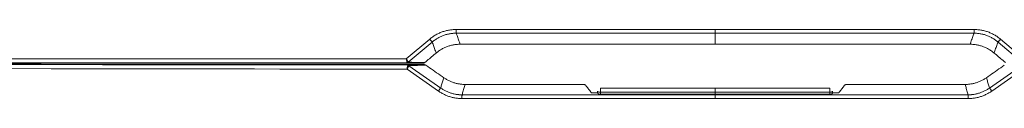
# Model space of a CAD drawing. Extents: x 87 to 410, y 162 to 605.
# Drawn here: x 129 to 188, y 278 to 282 of the extents above; entities that cross this region are included whole.
import ezdxf

# ---------------------------------------------------------------- set-up
doc = ezdxf.new("R2010")
doc.units = 0
doc.header["$MEASUREMENT"] = 0
doc.layers.add('Livello 1', color=7, linetype='Continuous', lineweight=0)

msp = doc.modelspace()

# ---------------------------------------------------------------- linework, layer by layer
at = {"layer": 'Livello 1', "color": 18, "lineweight": 9, "true_color": 0x000000}
for p, q in [((155.166, 281.691), (186.538, 281.691)), ((170.853, 281.691), (170.853, 280.796)), ((152.146, 279.916), (153.564, 281.105)), ((152.267, 279.715), (153.717, 280.932)), ((155.171, 281.466), (186.535, 281.466)), ((162.37, 281.466), (164.112, 281.466)), ((178.052, 281.466), (179.795, 281.466)), ((187.989, 280.931), (189.439, 279.714)), ((188.141, 281.106), (189.559, 279.917)), ((121.528, 279.916), (152.147, 279.916)), ((120.268, 279.656), (153.168, 279.656)), ((121.552, 279.668), (152.217, 279.668)), ((154.095, 277.96), (152.194, 279.29)), ((154.23, 278.146), (152.3, 279.497)), ((187.475, 278.146), (189.405, 279.497)), ((187.61, 277.96), (189.511, 279.29)), ((163.735, 277.957), (163.736, 277.844)), ((177.796, 278.132), (163.909, 278.132)), ((170.853, 278.132), (170.853, 277.509)), ((177.969, 277.845), (177.97, 277.958)), ((155.519, 277.509), (186.187, 277.509)), ((155.523, 277.734), (186.182, 277.734)), ((163.736, 277.847), (163.365, 277.847)), ((163.907, 277.885), (177.799, 277.885)), ((163.908, 277.772), (163.907, 277.884)), ((163.908, 277.772), (177.798, 277.772)), ((177.798, 277.772), (177.799, 277.884)), ((177.969, 277.847), (178.34, 277.847))]:
    msp.add_line(p, q, dxfattribs=at)
for points in [[(153.565, 281.106), (153.611, 281.144), (153.652, 281.176), (153.699, 281.211), (153.747, 281.245), (153.795, 281.278), (153.845, 281.31), (153.895, 281.341), (153.946, 281.371), (153.998, 281.399), (154.049, 281.426), (154.101, 281.451), (154.154, 281.475), (154.207, 281.499), (154.26, 281.52), (154.314, 281.541), (154.368, 281.56), (154.423, 281.577), (154.478, 281.595), (154.534, 281.61), (154.591, 281.624), (154.647, 281.637), (154.704, 281.649), (154.762, 281.658), (154.82, 281.667), (154.877, 281.675), (154.934, 281.68), (154.992, 281.686), (155.051, 281.689), (155.108, 281.691), (155.167, 281.692)], [(155.166, 281.691), (155.166, 281.67), (155.166, 281.647), (155.166, 281.625), (155.167, 281.602), (155.167, 281.58), (155.167, 281.557), (155.167, 281.555), (155.167, 281.533), (155.168, 281.51), (155.169, 281.488), (155.171, 281.465)], [(186.539, 281.691), (186.539, 281.67), (186.539, 281.647), (186.539, 281.625), (186.538, 281.602), (186.538, 281.58), (186.538, 281.557), (186.538, 281.555), (186.538, 281.533), (186.537, 281.51), (186.536, 281.488), (186.534, 281.465)], [(186.539, 281.691), (186.597, 281.69), (186.655, 281.688), (186.713, 281.685), (186.771, 281.68), (186.828, 281.674), (186.886, 281.667), (186.944, 281.657), (187.001, 281.648), (187.058, 281.636), (187.115, 281.623), (187.172, 281.609), (187.227, 281.594), (187.282, 281.577), (187.338, 281.559), (187.392, 281.54), (187.446, 281.52), (187.499, 281.498), (187.552, 281.475), (187.604, 281.451), (187.657, 281.425), (187.708, 281.397), (187.76, 281.369), (187.81, 281.34), (187.861, 281.31), (187.91, 281.277), (187.959, 281.244), (188.007, 281.21), (188.054, 281.175), (188.095, 281.143), (188.141, 281.105)], [(153.565, 281.106), (153.579, 281.09), (153.594, 281.072), (153.609, 281.054), (153.624, 281.036), (153.639, 281.019), (153.654, 281.002), (153.655, 281.001), (153.67, 280.982), (153.686, 280.966), (153.701, 280.949), (153.717, 280.931)], [(153.717, 280.931), (153.758, 280.965), (153.759, 280.965), (153.8, 280.999), (153.843, 281.03), (153.886, 281.061), (153.929, 281.092), (153.974, 281.12), (154.019, 281.148), (154.065, 281.175), (154.111, 281.2), (154.158, 281.224), (154.205, 281.249), (154.252, 281.271), (154.299, 281.291), (154.348, 281.31), (154.396, 281.329), (154.444, 281.347), (154.493, 281.363), (154.543, 281.378), (154.593, 281.392), (154.644, 281.404), (154.696, 281.417), (154.747, 281.426), (154.798, 281.435), (154.851, 281.443), (154.903, 281.45), (154.955, 281.456), (154.962, 281.456), (155.015, 281.46), (155.067, 281.464), (155.119, 281.465), (155.172, 281.466)], [(153.717, 280.931), (153.74, 280.864), (153.765, 280.797), (153.788, 280.731), (153.812, 280.664), (153.836, 280.597), (153.86, 280.531), (153.884, 280.464), (153.908, 280.397), (153.931, 280.331), (153.955, 280.264)], [(155.171, 281.466), (157.004, 281.465), (158.816, 281.465), (160.604, 281.466)], [(155.171, 281.466), (155.195, 281.399), (155.219, 281.332), (155.242, 281.264), (155.266, 281.198), (155.291, 281.131), (155.314, 281.064), (155.338, 280.997), (155.362, 280.93), (155.386, 280.864), (155.409, 280.796)], [(165.832, 281.466), (167.529, 281.466), (169.202, 281.466)], [(169.202, 281.466), (172.687, 281.465), (174.498, 281.465), (176.287, 281.466)], [(181.514, 281.466), (183.211, 281.466), (184.884, 281.466), (186.534, 281.466)], [(186.535, 281.466), (186.51, 281.399), (186.486, 281.332), (186.463, 281.264), (186.439, 281.198), (186.414, 281.131), (186.391, 281.064), (186.367, 280.997), (186.343, 280.93), (186.319, 280.864), (186.296, 280.796)], [(186.535, 281.466), (186.586, 281.465), (186.639, 281.464), (186.691, 281.461), (186.744, 281.457), (186.75, 281.456), (186.803, 281.451), (186.855, 281.444), (186.907, 281.436), (186.958, 281.426), (187.01, 281.417), (187.061, 281.405), (187.112, 281.393), (187.162, 281.378), (187.212, 281.363), (187.261, 281.347), (187.31, 281.33), (187.358, 281.312), (187.406, 281.291), (187.453, 281.271), (187.501, 281.249), (187.548, 281.226), (187.594, 281.201), (187.641, 281.175), (187.686, 281.148), (187.731, 281.121), (187.776, 281.092), (187.82, 281.062), (187.863, 281.031), (187.905, 280.999), (187.947, 280.966), (187.948, 280.966), (187.989, 280.931)], [(187.989, 280.931), (187.965, 280.864), (187.941, 280.797), (187.918, 280.731), (187.894, 280.664), (187.87, 280.597), (187.846, 280.531), (187.822, 280.464), (187.798, 280.397), (187.775, 280.331), (187.751, 280.264)], [(188.141, 281.106), (188.127, 281.09), (188.112, 281.072), (188.097, 281.054), (188.082, 281.036), (188.067, 281.019), (188.052, 281.002), (188.051, 281.001), (188.036, 280.982), (188.02, 280.966), (188.005, 280.949), (187.989, 280.931)], [(155.41, 280.796), (155.357, 280.795), (155.305, 280.793), (155.252, 280.79), (155.199, 280.786), (155.147, 280.781), (155.094, 280.774), (155.043, 280.766), (154.99, 280.756), (154.938, 280.746), (154.887, 280.734), (154.836, 280.722), (154.785, 280.707), (154.734, 280.693), (154.685, 280.676), (154.636, 280.659), (154.587, 280.641), (154.538, 280.621), (154.49, 280.6), (154.442, 280.578), (154.395, 280.554), (154.348, 280.53), (154.301, 280.504), (154.255, 280.477), (154.209, 280.449), (154.165, 280.42), (154.12, 280.39), (154.077, 280.359), (154.034, 280.327), (153.997, 280.298), (153.955, 280.264)], [(155.41, 280.796), (156.181, 280.796), (157.726, 280.796), (159.27, 280.796), (160.043, 280.796), (161.587, 280.796), (163.132, 280.796), (164.676, 280.796), (166.22, 280.796), (167.764, 280.796), (169.308, 280.796), (170.853, 280.796)], [(186.296, 280.796), (185.525, 280.796), (183.98, 280.796), (182.436, 280.796), (181.663, 280.796), (180.119, 280.796), (178.574, 280.796), (177.03, 280.796), (175.486, 280.796), (173.942, 280.796), (172.398, 280.796), (170.853, 280.796)], [(186.296, 280.796), (186.349, 280.795), (186.401, 280.793), (186.454, 280.79), (186.507, 280.786), (186.559, 280.781), (186.612, 280.774), (186.663, 280.766), (186.716, 280.756), (186.768, 280.746), (186.819, 280.734), (186.87, 280.722), (186.921, 280.707), (186.972, 280.693), (187.021, 280.676), (187.07, 280.659), (187.119, 280.641), (187.168, 280.621), (187.216, 280.6), (187.264, 280.578), (187.311, 280.554), (187.358, 280.53), (187.405, 280.504), (187.451, 280.477), (187.497, 280.449), (187.541, 280.42), (187.585, 280.39), (187.629, 280.359), (187.672, 280.327), (187.709, 280.298), (187.751, 280.264)], [(152.146, 279.916), (152.15, 279.894), (152.154, 279.872), (152.159, 279.848), (152.163, 279.825), (152.167, 279.803), (152.172, 279.78), (152.173, 279.777), (152.178, 279.755), (152.182, 279.732), (152.188, 279.708), (152.193, 279.688)], [(152.267, 279.715), (152.254, 279.734), (152.253, 279.736), (152.241, 279.757), (152.229, 279.776), (152.217, 279.796), (152.205, 279.815), (152.194, 279.835), (152.182, 279.855), (152.17, 279.876), (152.158, 279.896), (152.147, 279.916)], [(153.273, 279.692), (153.341, 279.749), (153.409, 279.806), (153.478, 279.864), (153.546, 279.921), (153.614, 279.978), (153.682, 280.035), (153.751, 280.092), (153.818, 280.15), (153.887, 280.207), (153.955, 280.264)], [(188.433, 279.692), (188.365, 279.749), (188.297, 279.806), (188.228, 279.864), (188.16, 279.921), (188.092, 279.978), (188.024, 280.035), (187.955, 280.092), (187.888, 280.15), (187.819, 280.207), (187.751, 280.264)], [(120.083, 279.6), (121.725, 279.597), (125.04, 279.591), (128.355, 279.586), (130.028, 279.584), (133.344, 279.579), (136.659, 279.575), (139.974, 279.571), (143.289, 279.568), (146.604, 279.564), (149.919, 279.562), (153.235, 279.56)], [(152.194, 279.291), (150.643, 279.292), (147.563, 279.294), (144.482, 279.297), (142.953, 279.299), (139.873, 279.302), (136.793, 279.305), (133.712, 279.309), (130.632, 279.313), (127.552, 279.318), (124.471, 279.323), (121.391, 279.328)], [(152.261, 279.539), (150.708, 279.54), (147.623, 279.543), (144.538, 279.546), (143.008, 279.547), (139.923, 279.55), (136.838, 279.553), (133.753, 279.557), (130.669, 279.561), (127.585, 279.566), (124.501, 279.571), (121.416, 279.577)], [(152.193, 279.688), (152.201, 279.689), (152.208, 279.689), (152.217, 279.691), (152.224, 279.693), (152.232, 279.696), (152.239, 279.699), (152.246, 279.702), (152.253, 279.705), (152.26, 279.709), (152.266, 279.714)], [(152.193, 279.688), (152.193, 279.687), (152.194, 279.683), (152.196, 279.681), (152.198, 279.677), (152.2, 279.675), (152.202, 279.673), (152.204, 279.671), (152.207, 279.67), (152.21, 279.668), (152.213, 279.668), (152.217, 279.668)], [(152.235, 279.518), (152.23, 279.497), (152.23, 279.494), (152.225, 279.472), (152.221, 279.449), (152.217, 279.426), (152.213, 279.405), (152.209, 279.382), (152.205, 279.359), (152.201, 279.337), (152.197, 279.314), (152.193, 279.291)], [(152.194, 279.291), (152.203, 279.31), (152.213, 279.331), (152.224, 279.352), (152.234, 279.372), (152.245, 279.393), (152.256, 279.415), (152.256, 279.416), (152.267, 279.437), (152.278, 279.457), (152.289, 279.477), (152.301, 279.498)], [(152.217, 279.668), (152.224, 279.668), (152.23, 279.669), (152.237, 279.671), (152.244, 279.673), (152.251, 279.675), (152.256, 279.678), (152.262, 279.681), (152.268, 279.685), (152.273, 279.689), (152.279, 279.695), (152.285, 279.7), (152.288, 279.705)], [(153.168, 279.656), (153.073, 279.657), (152.978, 279.658), (152.883, 279.659), (152.788, 279.661), (152.692, 279.662), (152.597, 279.663), (152.502, 279.664), (152.407, 279.665), (152.312, 279.667), (152.217, 279.668)], [(152.261, 279.539), (152.258, 279.539), (152.254, 279.538), (152.25, 279.537), (152.247, 279.536), (152.245, 279.534), (152.242, 279.531), (152.24, 279.528), (152.238, 279.525), (152.236, 279.522), (152.235, 279.518)], [(152.301, 279.497), (152.294, 279.5), (152.288, 279.504), (152.283, 279.507), (152.275, 279.509), (152.268, 279.511), (152.262, 279.513), (152.257, 279.514), (152.249, 279.516), (152.242, 279.517), (152.236, 279.517)], [(152.261, 279.539), (152.358, 279.542), (152.456, 279.544), (152.553, 279.546), (152.651, 279.548), (152.748, 279.55), (152.845, 279.552), (152.943, 279.554), (153.04, 279.556), (153.137, 279.558), (153.234, 279.56)], [(152.324, 279.508), (152.323, 279.509), (152.318, 279.515), (152.312, 279.519), (152.307, 279.523), (152.3, 279.527), (152.295, 279.531), (152.293, 279.531), (152.286, 279.534), (152.28, 279.536), (152.274, 279.538), (152.268, 279.539), (152.261, 279.539)], [(152.288, 279.705), (152.286, 279.705), (152.283, 279.705), (152.281, 279.706), (152.278, 279.706), (152.275, 279.707), (152.273, 279.708), (152.271, 279.71), (152.269, 279.711), (152.267, 279.713), (152.267, 279.715)], [(153.273, 279.692), (153.175, 279.693), (153.076, 279.695), (152.977, 279.696), (152.879, 279.697), (152.781, 279.698), (152.683, 279.699), (152.584, 279.701), (152.485, 279.702), (152.387, 279.703), (152.288, 279.705)], [(152.324, 279.508), (152.324, 279.508), (152.321, 279.508), (152.319, 279.508), (152.316, 279.507), (152.313, 279.507), (152.311, 279.506), (152.308, 279.505), (152.305, 279.503), (152.303, 279.501), (152.302, 279.499), (152.3, 279.497)], [(152.324, 279.508), (152.425, 279.51), (152.526, 279.513), (152.628, 279.515), (152.729, 279.517), (152.83, 279.519), (152.93, 279.521), (153.032, 279.523), (153.133, 279.525), (153.234, 279.527), (153.335, 279.529)], [(153.273, 279.692), (153.266, 279.687), (153.259, 279.681), (153.252, 279.677), (153.243, 279.673), (153.234, 279.669), (153.225, 279.666), (153.216, 279.662), (153.207, 279.66), (153.196, 279.658), (153.188, 279.656), (153.178, 279.656), (153.168, 279.656)], [(153.234, 279.56), (153.244, 279.559), (153.253, 279.559), (153.263, 279.557), (153.274, 279.555), (153.283, 279.553), (153.292, 279.55), (153.302, 279.547), (153.311, 279.543), (153.319, 279.539), (153.327, 279.534), (153.335, 279.529)], [(154.419, 278.771), (154.311, 278.847), (154.202, 278.923), (154.094, 278.999), (153.986, 279.075), (153.877, 279.15), (153.769, 279.226), (153.661, 279.302), (153.552, 279.377), (153.444, 279.454), (153.336, 279.529)], [(187.287, 278.771), (187.395, 278.847), (187.504, 278.923), (187.612, 278.999), (187.721, 279.075), (187.829, 279.15), (187.937, 279.226), (188.045, 279.302), (188.154, 279.377), (188.262, 279.454), (188.37, 279.529)], [(154.23, 278.146), (154.249, 278.208), (154.268, 278.271), (154.286, 278.333), (154.305, 278.396), (154.324, 278.459), (154.343, 278.521), (154.362, 278.583), (154.38, 278.646), (154.399, 278.709), (154.418, 278.771)], [(154.419, 278.771), (154.461, 278.743), (154.498, 278.719), (154.54, 278.692), (154.583, 278.667), (154.626, 278.643), (154.67, 278.619), (154.714, 278.596), (154.759, 278.574), (154.804, 278.554), (154.85, 278.534), (154.895, 278.516), (154.942, 278.498), (154.988, 278.482), (155.034, 278.467), (155.081, 278.452), (155.128, 278.439), (155.175, 278.426), (155.224, 278.416), (155.272, 278.406), (155.32, 278.396), (155.369, 278.389), (155.418, 278.381), (155.467, 278.375), (155.515, 278.371), (155.565, 278.367), (155.614, 278.365), (155.663, 278.363), (155.712, 278.362)], [(187.287, 278.771), (187.245, 278.743), (187.208, 278.719), (187.166, 278.692), (187.123, 278.667), (187.08, 278.643), (187.036, 278.619), (186.992, 278.596), (186.947, 278.574), (186.902, 278.554), (186.856, 278.534), (186.811, 278.516), (186.764, 278.498), (186.718, 278.482), (186.672, 278.467), (186.625, 278.452), (186.578, 278.439), (186.531, 278.426), (186.482, 278.416), (186.434, 278.406), (186.386, 278.396), (186.337, 278.389), (186.288, 278.381), (186.239, 278.375), (186.191, 278.371), (186.142, 278.367), (186.092, 278.365), (186.043, 278.363), (185.994, 278.362)], [(187.475, 278.146), (187.456, 278.208), (187.437, 278.271), (187.419, 278.333), (187.4, 278.396), (187.381, 278.459), (187.362, 278.521), (187.343, 278.583), (187.325, 278.646), (187.306, 278.709), (187.287, 278.771)], [(154.095, 277.96), (154.107, 277.977), (154.121, 277.996), (154.134, 278.015), (154.147, 278.033), (154.161, 278.053), (154.174, 278.071), (154.175, 278.072), (154.188, 278.091), (154.202, 278.11), (154.216, 278.128), (154.23, 278.146)], [(155.519, 277.509), (155.465, 277.51), (155.411, 277.512), (155.356, 277.514), (155.302, 277.518), (155.249, 277.523), (155.195, 277.53), (155.142, 277.538), (155.087, 277.547), (155.034, 277.557), (154.981, 277.568), (154.929, 277.58), (154.876, 277.594), (154.824, 277.608), (154.773, 277.625), (154.722, 277.641), (154.671, 277.659), (154.62, 277.678), (154.569, 277.698), (154.52, 277.72), (154.47, 277.743), (154.42, 277.767), (154.372, 277.792), (154.324, 277.818), (154.275, 277.845), (154.228, 277.873), (154.182, 277.902), (154.141, 277.929), (154.095, 277.96)], [(155.523, 277.734), (155.474, 277.734), (155.425, 277.736), (155.377, 277.738), (155.328, 277.742), (155.322, 277.743), (155.272, 277.747), (155.224, 277.753), (155.176, 277.76), (155.127, 277.768), (155.079, 277.777), (155.031, 277.787), (154.984, 277.798), (154.937, 277.811), (154.89, 277.824), (154.844, 277.838), (154.798, 277.854), (154.753, 277.87), (154.707, 277.887), (154.661, 277.905), (154.616, 277.925), (154.571, 277.945), (154.528, 277.967), (154.483, 277.99), (154.44, 278.013), (154.397, 278.038), (154.354, 278.063), (154.313, 278.089), (154.271, 278.117), (154.231, 278.145), (154.23, 278.146)], [(155.523, 277.734), (155.542, 277.797), (155.561, 277.86), (155.579, 277.922), (155.598, 277.985), (155.617, 278.048), (155.636, 278.111), (155.655, 278.173), (155.673, 278.236), (155.692, 278.299), (155.711, 278.362)], [(162.856, 278.362), (162.142, 278.362), (161.427, 278.362), (160.713, 278.362), (159.998, 278.362), (159.284, 278.362), (158.569, 278.362), (157.855, 278.362), (157.141, 278.362), (156.426, 278.362), (155.711, 278.362)], [(163.014, 278.312), (163.011, 278.317), (163.007, 278.321), (163.001, 278.325), (162.996, 278.328), (162.99, 278.331), (162.982, 278.336), (162.974, 278.34), (162.964, 278.344), (162.954, 278.348), (162.941, 278.352), (162.929, 278.354), (162.917, 278.357), (162.904, 278.359), (162.89, 278.36), (162.876, 278.362), (162.863, 278.362), (162.855, 278.362)], [(163.365, 277.847), (163.33, 277.893), (163.295, 277.94), (163.26, 277.987), (163.225, 278.033), (163.19, 278.079), (163.155, 278.126), (163.119, 278.172), (163.084, 278.219), (163.049, 278.265), (163.014, 278.311)], [(163.735, 277.957), (163.735, 277.952), (163.736, 277.948), (163.738, 277.944), (163.74, 277.94), (163.742, 277.936), (163.746, 277.932), (163.749, 277.928), (163.754, 277.923), (163.76, 277.919), (163.767, 277.915), (163.774, 277.911), (163.782, 277.907), (163.785, 277.906), (163.795, 277.902), (163.805, 277.898), (163.815, 277.895), (163.826, 277.893), (163.838, 277.891), (163.841, 277.89), (163.847, 277.888), (163.863, 277.887), (163.877, 277.886), (163.892, 277.885), (163.907, 277.884)], [(163.907, 277.885), (163.907, 277.896), (163.907, 277.921), (163.907, 277.945), (163.907, 277.97), (163.907, 277.988), (163.907, 278.013), (163.907, 278.027), (163.907, 278.052), (163.907, 278.061), (163.907, 278.086), (163.908, 278.099), (163.908, 278.111), (163.908, 278.121), (163.908, 278.123), (163.908, 278.127), (163.908, 278.129), (163.908, 278.131), (163.908, 278.132), (163.909, 278.132)], [(177.799, 277.885), (177.799, 277.896), (177.799, 277.921), (177.799, 277.945), (177.799, 277.97), (177.799, 277.988), (177.799, 278.013), (177.799, 278.027), (177.799, 278.052), (177.799, 278.061), (177.798, 278.086), (177.798, 278.099), (177.798, 278.111), (177.798, 278.121), (177.798, 278.123), (177.798, 278.127), (177.797, 278.129), (177.797, 278.131), (177.797, 278.132)], [(177.97, 277.957), (177.97, 277.952), (177.969, 277.948), (177.967, 277.944), (177.965, 277.94), (177.963, 277.936), (177.959, 277.932), (177.956, 277.928), (177.951, 277.923), (177.945, 277.919), (177.938, 277.915), (177.931, 277.911), (177.923, 277.907), (177.92, 277.906), (177.91, 277.902), (177.9, 277.898), (177.89, 277.895), (177.879, 277.893), (177.867, 277.891), (177.864, 277.89), (177.858, 277.888), (177.842, 277.887), (177.828, 277.886), (177.813, 277.885), (177.799, 277.884)], [(178.34, 277.847), (178.375, 277.893), (178.41, 277.94), (178.445, 277.987), (178.48, 278.033), (178.515, 278.079), (178.55, 278.126), (178.586, 278.172), (178.621, 278.219), (178.656, 278.265), (178.691, 278.311)], [(178.691, 278.312), (178.694, 278.317), (178.698, 278.321), (178.704, 278.325), (178.709, 278.328), (178.715, 278.331), (178.723, 278.336), (178.731, 278.34), (178.741, 278.344), (178.751, 278.348), (178.764, 278.352), (178.776, 278.354), (178.788, 278.357), (178.801, 278.359), (178.815, 278.36), (178.829, 278.362), (178.842, 278.362), (178.849, 278.362)], [(178.849, 278.362), (179.563, 278.362), (180.278, 278.362), (180.992, 278.362), (181.707, 278.362), (182.421, 278.362), (183.136, 278.362), (183.85, 278.362), (184.564, 278.362), (185.279, 278.362), (185.994, 278.362)], [(186.182, 277.734), (186.163, 277.797), (186.144, 277.86), (186.126, 277.922), (186.107, 277.985), (186.088, 278.048), (186.069, 278.111), (186.05, 278.173), (186.032, 278.236), (186.013, 278.299), (185.994, 278.362)], [(186.182, 277.734), (186.231, 277.734), (186.28, 277.736), (186.328, 277.738), (186.377, 277.742), (186.383, 277.743), (186.433, 277.747), (186.481, 277.753), (186.529, 277.76), (186.578, 277.768), (186.626, 277.777), (186.674, 277.787), (186.721, 277.798), (186.768, 277.811), (186.815, 277.824), (186.861, 277.838), (186.907, 277.854), (186.952, 277.87), (186.998, 277.887), (187.044, 277.905), (187.089, 277.925), (187.134, 277.945), (187.177, 277.967), (187.222, 277.99), (187.265, 278.013), (187.308, 278.038), (187.351, 278.063), (187.392, 278.089), (187.434, 278.117), (187.474, 278.145), (187.475, 278.146)], [(186.187, 277.509), (186.241, 277.51), (186.295, 277.512), (186.35, 277.514), (186.404, 277.518), (186.457, 277.523), (186.511, 277.53), (186.564, 277.538), (186.619, 277.547), (186.672, 277.557), (186.725, 277.568), (186.777, 277.58), (186.83, 277.594), (186.882, 277.608), (186.933, 277.625), (186.984, 277.641), (187.035, 277.659), (187.086, 277.678), (187.137, 277.698), (187.186, 277.72), (187.236, 277.743), (187.286, 277.767), (187.334, 277.792), (187.382, 277.818), (187.431, 277.845), (187.478, 277.873), (187.524, 277.902), (187.565, 277.929), (187.611, 277.96)], [(187.61, 277.96), (187.598, 277.977), (187.584, 277.996), (187.571, 278.015), (187.558, 278.033), (187.544, 278.053), (187.531, 278.071), (187.53, 278.072), (187.517, 278.091), (187.503, 278.11), (187.489, 278.128), (187.475, 278.146)], [(155.519, 277.509), (155.519, 277.53), (155.519, 277.552), (155.519, 277.575), (155.52, 277.598), (155.52, 277.62), (155.52, 277.642), (155.52, 277.644), (155.52, 277.666), (155.521, 277.689), (155.522, 277.712), (155.524, 277.734)], [(163.908, 277.772), (163.894, 277.772), (163.879, 277.773), (163.864, 277.775), (163.849, 277.777), (163.842, 277.777), (163.839, 277.778), (163.827, 277.781), (163.816, 277.783), (163.806, 277.786), (163.797, 277.789), (163.786, 277.793), (163.783, 277.794), (163.775, 277.798), (163.768, 277.803), (163.761, 277.807), (163.756, 277.812), (163.751, 277.815), (163.747, 277.819), (163.743, 277.824), (163.741, 277.828), (163.739, 277.832), (163.737, 277.836), (163.737, 277.841), (163.737, 277.844)], [(177.798, 277.772), (177.812, 277.772), (177.827, 277.773), (177.842, 277.775), (177.857, 277.777), (177.864, 277.777), (177.867, 277.778), (177.879, 277.781), (177.89, 277.783), (177.9, 277.786), (177.91, 277.789), (177.92, 277.793), (177.923, 277.794), (177.931, 277.798), (177.938, 277.803), (177.945, 277.807), (177.95, 277.812), (177.955, 277.815), (177.959, 277.819), (177.963, 277.824), (177.965, 277.828), (177.967, 277.832), (177.969, 277.836), (177.969, 277.841), (177.969, 277.844)], [(186.187, 277.509), (186.187, 277.53), (186.187, 277.552), (186.187, 277.575), (186.186, 277.598), (186.186, 277.62), (186.186, 277.642), (186.186, 277.644), (186.186, 277.666), (186.185, 277.689), (186.184, 277.712), (186.182, 277.734)]]:
    msp.add_lwpolyline(points, dxfattribs=at)

doc.saveas('drawing.dxf')
